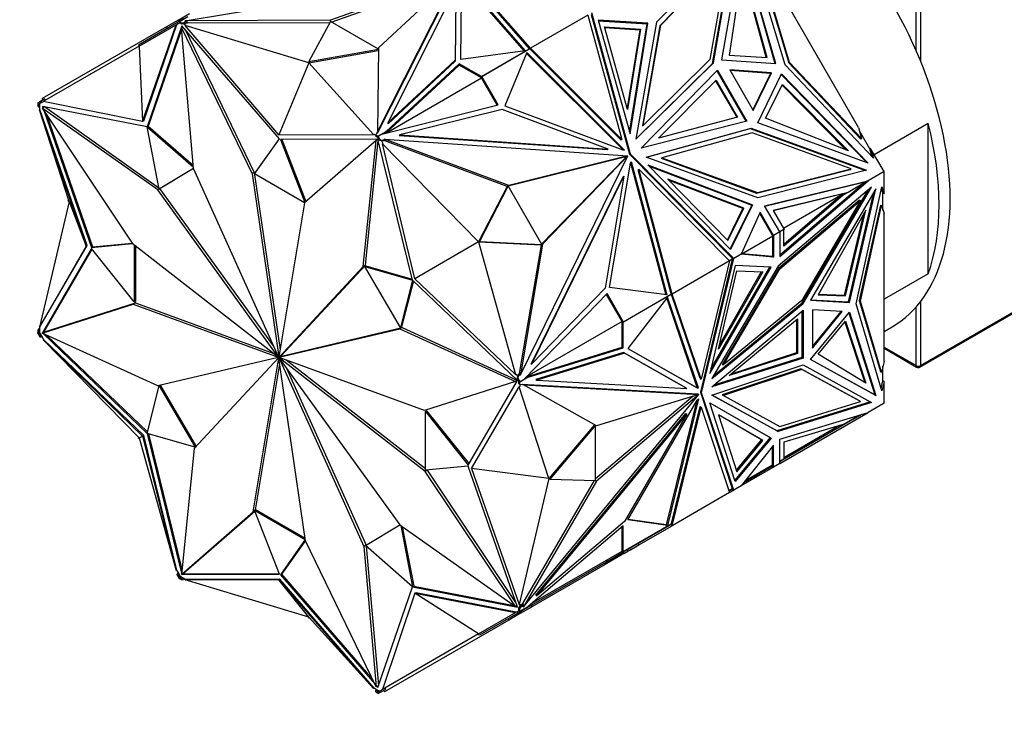
# Model space of a CAD drawing. Units: millimetres. Extents: x 0 to 1333, y 0 to 2755.
# Drawn here: x 503 to 566, y 67 to 112 of the extents above; entities that cross this region are included whole.
import ezdxf
from ezdxf import colors
from ezdxf.entities.mleader import LeaderData, LeaderLine
from ezdxf.math import Vec2, Vec3

# ---------------------------------------------------------------- set-up
doc = ezdxf.new("R2010")
doc.units = ezdxf.units.MM
doc.layers.add('DV7_Défaut', color=7, linetype='Continuous')
doc.layers.add('Défaut', color=7, linetype='Continuous')

# ---------------------------------------------------------------- blocks, each defined once
blk = doc.blocks.new('_DOT')
at = {"color": 0}
blk.add_line((0, 0), (-1, 0), dxfattribs=at)
at = {"color": 0, "const_width": 0.333}
blk.add_lwpolyline([(-0.1665, 0, 1), (0.1665, 0, 1)], format="xyb", close=True, dxfattribs=at)
blk = doc.blocks.new('SE6')
at = {"layer": 'DV7_Défaut', "color": 7, "linetype": 'Continuous'}
for p, q in [((548.507, 117.296), (543.485, 112.125)), ((547.09, 109.483), (548.452, 117.239)), ((547.14, 109.512), (548.507, 117.296)), ((548.965, 117.156), (547.659, 109.718)), ((551.15, 109.47), (548.965, 117.156)), ((551.748, 109.383), (549.394, 117.287)), ((548.943, 117.029), (551.091, 109.474)), ((560.399, 89.979), (606.485, 116.586)), ((560.441, 90.07), (606.485, 116.654)), ((548.033, 116.363), (543.706, 111.907)), ((543.756, 111.936), (548.083, 116.391)), ((548.083, 116.391), (546.913, 109.729)), ((550.057, 115.976), (551.981, 109.517)), ((552.031, 109.546), (550.107, 116.005)), ((513.204, 112.222), (530.642, 115.164)), ((530.642, 115.164), (522.544, 112.257)), ((525.553, 105.093), (530.647, 115.161)), ((530.647, 115.161), (525.614, 110.485)), ((549.003, 115.658), (548.158, 110.006)), ((550.527, 109.875), (548.982, 115.521)), ((550.586, 109.871), (549.003, 115.658)), ((556.466, 105.375), (550.636, 115.473)), ((530.369, 114.902), (522.631, 112.125)), ((525.553, 105.011), (530.647, 115.079)), ((530.92, 109.736), (530.96, 114.865)), ((530.921, 109.736), (530.96, 114.783)), ((530.993, 114.93), (535.051, 110.287)), ((530.993, 114.848), (534.987, 110.278)), ((535.379, 110.455), (531.581, 114.8)), ((535.333, 110.425), (531.581, 114.719)), ((526.236, 105.692), (530.595, 114.308)), ((530.595, 114.308), (530.559, 109.701)), ((530.595, 114.226), (530.559, 109.62)), ((560.158, 110.318), (560.158, 114.238)), ((560.441, 114.238), (560.441, 109.651)), ((512.745, 112.268), (513.48, 112.692)), ((541.771, 103.623), (539.311, 112.61)), ((541.821, 103.652), (539.334, 112.738)), ((510.205, 110.686), (512.672, 112.111)), ((510.537, 105.797), (512.665, 111.991)), ((512.745, 112.268), (511.994, 111.834)), ((512.628, 111.97), (512.665, 111.991)), ((512.665, 111.991), (512.722, 112.024)), ((512.821, 112.197), (512.672, 112.111)), ((512.672, 112.111), (512.722, 112.024)), ((512.831, 112.087), (512.722, 112.024)), ((512.795, 112.181), (512.745, 112.268)), ((513.091, 112.353), (512.821, 112.197)), ((512.821, 112.197), (512.871, 112.11)), ((512.831, 112.087), (512.873, 112.111)), ((512.985, 111.998), (512.831, 112.087)), ((513.374, 112.468), (512.843, 112.162)), ((512.985, 112.08), (512.843, 112.162)), ((512.873, 112.111), (512.843, 112.162)), ((513.35, 112.141), (512.985, 112.08)), ((512.985, 112.08), (512.985, 111.998)), ((513.094, 112.017), (512.985, 111.998)), ((513.35, 112.06), (513.094, 112.017)), ((513.094, 112.017), (513.236, 111.935)), ((522.544, 112.257), (513.204, 112.222)), ((513.204, 112.141), (513.204, 112.222)), ((513.35, 112.141), (513.204, 112.141)), ((513.35, 112.141), (513.35, 112.06)), ((522.5, 112.094), (513.35, 112.06)), ((522.544, 112.175), (521.155, 109.602)), ((522.544, 112.175), (522.544, 112.257)), ((525.613, 110.404), (522.544, 112.175)), ((539.062, 112.581), (535.379, 110.455)), ((539.062, 112.581), (541.247, 104.596)), ((542.929, 112.059), (539.735, 112.263)), ((539.735, 112.263), (541.784, 104.957)), ((539.744, 112.23), (542.879, 112.03)), ((541.755, 105.06), (542.879, 112.03)), ((541.784, 104.957), (542.929, 112.059)), ((543.485, 112.125), (542.165, 104.608)), ((542.879, 112.03), (542.929, 112.059)), ((511.994, 111.834), (504.013, 107.226)), ((510.255, 110.6), (512.628, 111.97)), ((510.466, 105.756), (512.628, 111.97)), ((512.989, 111.894), (510.762, 105.412)), ((512.967, 111.666), (510.832, 105.453)), ((512.044, 111.748), (511.994, 111.834)), ((513.051, 111.822), (512.958, 111.769)), ((513.743, 102.742), (512.958, 111.769)), ((512.958, 111.769), (517.502, 102.394)), ((519.255, 104.641), (512.989, 111.894)), ((513.03, 111.847), (513.014, 111.8)), ((513.193, 111.658), (517.643, 102.476)), ((513.236, 111.935), (513.199, 111.913)), ((519.216, 104.89), (513.199, 111.913)), ((521.155, 109.52), (513.199, 111.913)), ((540.144, 111.825), (542.46, 111.678)), ((541.63, 106.528), (540.144, 111.825)), ((540.153, 111.792), (542.41, 111.649)), ((542.41, 111.649), (541.601, 106.631)), ((542.46, 111.678), (541.63, 106.528)), ((542.46, 111.678), (542.41, 111.649)), ((543.706, 111.907), (542.576, 105.475)), ((542.626, 105.504), (543.756, 111.936)), ((543.706, 111.907), (543.756, 111.936)), ((510.255, 110.6), (504.071, 107.029)), ((510.205, 110.686), (510.255, 110.6)), ((510.255, 110.6), (510.466, 105.756)), ((521.155, 109.602), (525.613, 110.403)), ((521.155, 109.52), (525.612, 110.322)), ((525.614, 110.485), (525.553, 105.093)), ((535.051, 110.287), (530.92, 109.736)), ((532.231, 108.638), (535.308, 110.414)), ((532.253, 108.647), (535.346, 110.433)), ((535.153, 110.179), (533.733, 106.766)), ((535.023, 110.249), (535.026, 110.248)), ((535.044, 110.259), (535.044, 110.261)), ((541.339, 103.925), (535.13, 110.123)), ((541.423, 103.92), (535.153, 110.179)), ((535.28, 110.395), (535.279, 110.397)), ((535.308, 110.414), (535.311, 110.413)), ((535.359, 110.396), (535.346, 110.433)), ((535.359, 110.395), (535.379, 110.454)), ((535.359, 110.395), (535.359, 110.396)), ((535.359, 110.395), (535.359, 110.396)), ((535.359, 110.395), (535.359, 110.395)), ((541.197, 104.567), (535.359, 110.395)), ((535.379, 110.455), (535.379, 110.455)), ((535.379, 110.454), (535.379, 110.455)), ((541.247, 104.596), (535.379, 110.455)), ((521.155, 109.52), (519.216, 104.89)), ((521.155, 109.602), (521.155, 109.52)), ((521.155, 109.52), (525.301, 104.926)), ((530.81, 109.458), (526.12, 105.109)), ((530.559, 109.701), (526.236, 105.692)), ((530.559, 109.62), (526.236, 105.61)), ((530.559, 109.62), (530.559, 109.701)), ((532.231, 108.638), (530.81, 109.458)), ((530.81, 109.458), (530.81, 109.377)), ((542.165, 104.608), (547.14, 109.512)), ((542.169, 104.634), (547.09, 109.483)), ((546.913, 109.729), (542.626, 105.504)), ((547.089, 109.482), (547.14, 109.512)), ((547.659, 109.718), (551.15, 109.47)), ((548.158, 110.006), (550.586, 109.871)), ((551.981, 109.517), (552.031, 109.546)), ((551.981, 109.517), (556.612, 104.622)), ((556.662, 104.651), (552.031, 109.546)), ((530.81, 109.377), (526.104, 105.013)), ((532.244, 108.549), (530.81, 109.377)), ((542.491, 104.038), (547.399, 109.056)), ((547.357, 109.013), (549.232, 105.765)), ((547.399, 109.056), (549.29, 105.78)), ((550.865, 108.873), (548.189, 109.064)), ((548.189, 109.064), (549.692, 106.46)), ((550.815, 108.844), (548.208, 109.03)), ((550.815, 108.844), (549.672, 106.494)), ((549.692, 106.46), (550.865, 108.873)), ((549.994, 105.674), (551.524, 108.822)), ((550.815, 108.844), (550.865, 108.873)), ((551.524, 108.822), (557.088, 103.087)), ((557.416, 103.392), (551.748, 109.383)), ((526.131, 105.02), (532.244, 108.549)), ((532.231, 108.638), (532.202, 108.621)), ((532.202, 108.621), (532.244, 108.549)), ((532.253, 108.647), (532.203, 108.619)), ((533.249, 106.807), (532.203, 108.619)), ((533.307, 106.822), (532.253, 108.647)), ((543.622, 104.692), (547.324, 108.411)), ((547.281, 108.368), (548.636, 106.023)), ((547.324, 108.411), (548.694, 106.038)), ((551.498, 108.768), (556.967, 103.131)), ((550.492, 105.962), (551.59, 108.133)), ((551.563, 108.08), (555.681, 103.919)), ((551.59, 108.133), (555.81, 103.868)), ((503.86, 107.023), (503.711, 106.937)), ((503.711, 106.937), (503.761, 106.85)), ((503.91, 106.936), (503.801, 106.874)), ((504.186, 107.211), (503.86, 107.023)), ((503.86, 107.023), (503.91, 106.936)), ((503.872, 106.692), (503.872, 106.914)), ((504.008, 106.993), (503.91, 106.936)), ((504.008, 106.993), (504.071, 107.029)), ((504.063, 107.14), (504.013, 107.226)), ((510.466, 105.756), (504.071, 107.029)), ((504.186, 107.211), (504.236, 107.125)), ((503.731, 106.9), (503.732, 106.901)), ((503.731, 106.9), (503.731, 106.737)), ((503.731, 106.9), (503.76, 106.85)), ((503.731, 106.737), (503.801, 106.696)), ((503.76, 106.85), (503.801, 106.874)), ((503.801, 106.874), (503.801, 106.696)), ((503.801, 106.874), (503.801, 106.874)), ((503.801, 106.696), (503.872, 106.692)), ((503.835, 106.507), (503.872, 106.528)), ((506.842, 97.745), (503.835, 106.507)), ((505.74, 100.62), (503.835, 106.507)), ((503.872, 106.528), (503.872, 106.692)), ((506.913, 97.786), (503.872, 106.528)), ((504.155, 106.686), (504.013, 106.604)), ((511.438, 101.357), (504.013, 106.604)), ((504.013, 106.604), (509.804, 97.936)), ((510.758, 105.41), (504.031, 106.722)), ((504.031, 106.722), (504.062, 106.632)), ((504.122, 106.704), (504.133, 106.673)), ((504.135, 106.422), (507.179, 97.669)), ((511.52, 101.481), (504.155, 106.686)), ((525.917, 104.966), (533.307, 106.822)), ((533.559, 106.534), (526.998, 104.887)), ((540.374, 103.984), (533.559, 106.534)), ((533.733, 106.766), (541.322, 103.926)), ((504.312, 106.157), (507.25, 97.71)), ((510.537, 105.797), (510.466, 105.756)), ((526.236, 105.61), (526.236, 105.692)), ((549.29, 105.78), (542.491, 104.038)), ((548.694, 106.038), (543.622, 104.692)), ((557.088, 103.087), (549.994, 105.674)), ((555.81, 103.868), (550.492, 105.962)), ((511.534, 101.413), (510.758, 105.41)), ((510.762, 105.412), (510.832, 105.453)), ((510.762, 105.412), (513.737, 102.814)), ((510.832, 105.453), (513.727, 102.925)), ((525.448, 104.884), (525.553, 105.093)), ((525.553, 105.011), (525.553, 105.093)), ((525.589, 104.803), (526.12, 105.109)), ((526.096, 105.011), (526.217, 105.165)), ((526.217, 105.165), (526.12, 105.109)), ((542.576, 105.475), (542.626, 105.504)), ((542.822, 103.471), (549.556, 105.328)), ((542.845, 103.462), (549.506, 105.299)), ((549.63, 105.023), (543.828, 103.423)), ((549.506, 105.299), (549.556, 105.328)), ((549.506, 105.299), (556.904, 102.6)), ((549.556, 105.328), (556.98, 102.62)), ((555.985, 102.705), (549.63, 105.023)), ((556.466, 105.375), (556.662, 104.651)), ((557.193, 104), (556.525, 105.157)), ((557.47, 103.636), (560.936, 105.638)), ((560.936, 95.977), (560.936, 105.638)), ((517.656, 102.386), (519.255, 104.641)), ((519.216, 104.89), (525.301, 104.926)), ((525.585, 104.622), (519.319, 104.604)), ((519.319, 104.604), (520.899, 100.551)), ((519.405, 104.604), (520.964, 100.607)), ((525.474, 104.543), (520.863, 100.519)), ((524.643, 96.449), (525.474, 104.543)), ((524.784, 96.531), (525.606, 104.534)), ((525.301, 104.926), (525.338, 104.948)), ((525.338, 104.948), (525.448, 104.884)), ((525.589, 104.803), (525.448, 104.884)), ((525.448, 104.884), (525.448, 104.803)), ((525.601, 104.714), (525.448, 104.803)), ((525.588, 104.608), (525.474, 104.543)), ((525.589, 104.803), (525.56, 104.786)), ((525.56, 104.786), (525.601, 104.714)), ((525.611, 104.812), (525.561, 104.784)), ((525.601, 104.714), (525.561, 104.784)), ((527.812, 95.568), (525.585, 104.622)), ((525.601, 104.714), (525.601, 104.714)), ((525.71, 104.526), (525.601, 104.714)), ((525.611, 104.812), (525.881, 104.968)), ((525.76, 104.555), (525.611, 104.812)), ((525.76, 104.555), (525.71, 104.526)), ((525.808, 104.519), (525.71, 104.526)), ((526.086, 104.533), (525.76, 104.555)), ((525.808, 104.519), (525.908, 104.345)), ((526.036, 104.504), (525.808, 104.519)), ((525.881, 104.968), (525.917, 104.966)), ((525.963, 104.579), (526.013, 104.608)), ((526.086, 104.533), (525.963, 104.579)), ((533.994, 101.639), (526.013, 104.608)), ((526.013, 104.608), (541.643, 103.553)), ((526.086, 104.533), (526.036, 104.504)), ((533.894, 101.581), (526.036, 104.504)), ((526.948, 104.858), (526.998, 104.887)), ((526.948, 104.858), (540.324, 103.956)), ((526.998, 104.887), (540.374, 103.984)), ((541.197, 104.567), (541.247, 104.596)), ((556.612, 104.622), (556.662, 104.651)), ((525.908, 104.345), (525.871, 104.324)), ((527.966, 95.653), (525.871, 104.324)), ((532.055, 98.014), (525.871, 104.324)), ((540.324, 103.956), (540.374, 103.984)), ((541.322, 103.926), (541.423, 103.92)), ((557.243, 104.029), (557.193, 104)), ((557.335, 103.478), (557.193, 104)), ((557.243, 104.029), (557.416, 103.392)), ((558.107, 102.532), (557.243, 104.029)), ((541.425, 103.466), (533.952, 101.596)), ((541.643, 103.553), (533.994, 101.639)), ((534.745, 89.483), (541.647, 103.547)), ((541.461, 103.4), (536.106, 97.864)), ((541.647, 103.547), (536.164, 97.879)), ((541.425, 103.466), (541.475, 103.494)), ((541.491, 103.461), (541.425, 103.466)), ((541.461, 103.4), (541.491, 103.461)), ((541.461, 103.4), (541.511, 103.429)), ((541.593, 103.524), (541.475, 103.494)), ((541.541, 103.49), (541.475, 103.494)), ((541.541, 103.49), (541.491, 103.461)), ((541.597, 103.518), (541.511, 103.429)), ((541.511, 103.429), (541.541, 103.49)), ((541.593, 103.524), (541.643, 103.553)), ((541.597, 103.518), (541.647, 103.547)), ((541.771, 103.623), (541.821, 103.652)), ((548.324, 96.999), (541.771, 103.623)), ((541.809, 103.083), (541.854, 103.174)), ((548.447, 96.955), (541.821, 103.652)), ((541.854, 103.174), (544.14, 94.614)), ((549.991, 100.856), (542.822, 103.471)), ((543.778, 103.394), (543.828, 103.423)), ((543.778, 103.394), (549.913, 101.156)), ((543.828, 103.423), (549.963, 101.185)), ((513.744, 102.741), (511.534, 101.413)), ((513.745, 102.739), (511.604, 101.454)), ((519.196, 90.646), (513.743, 102.742)), ((540.474, 95.091), (541.809, 103.083)), ((541.817, 103.098), (544.08, 94.622)), ((542.302, 102.654), (542.352, 102.682)), ((544.43, 94.684), (542.302, 102.654)), ((544.491, 94.671), (542.352, 102.682)), ((542.352, 102.682), (548.175, 96.798)), ((548.235, 97.539), (542.933, 102.967)), ((542.933, 102.967), (549.656, 100.407)), ((543.008, 102.891), (549.606, 100.379)), ((549.913, 101.156), (555.935, 102.676)), ((549.963, 101.185), (555.985, 102.705)), ((556.98, 102.62), (549.991, 100.856)), ((555.935, 102.676), (555.985, 102.705)), ((558.107, 102.532), (557.088, 101.944)), ((558.107, 101.121), (558.107, 102.532)), ((517.643, 102.476), (517.502, 102.394)), ((517.502, 102.394), (519.21, 90.645)), ((517.643, 102.476), (519.298, 91.093)), ((520.874, 100.529), (517.656, 102.386)), ((535.43, 90.168), (541.336, 102.203)), ((535.48, 90.197), (541.386, 102.232)), ((541.386, 102.232), (540.187, 95.055)), ((541.336, 102.203), (541.386, 102.232)), ((549.091, 100.192), (544.216, 102.048)), ((544.216, 102.048), (548.06, 98.113)), ((549.041, 100.163), (544.291, 101.972)), ((550.433, 100.329), (557.088, 101.944)), ((551.398, 97.083), (557.088, 101.944)), ((557.028, 101.912), (555.789, 101.197)), ((556.693, 101.831), (557.088, 101.944)), ((556.706, 101.834), (556.895, 101.88)), ((556.814, 101.865), (556.706, 101.834)), ((556.723, 101.733), (557.088, 101.943)), ((556.814, 101.865), (556.895, 101.88)), ((556.816, 101.866), (556.814, 101.865)), ((557.088, 101.943), (556.895, 101.88)), ((556.895, 101.88), (557.028, 101.912)), ((556.895, 101.88), (556.91, 101.893)), ((556.895, 101.88), (556.895, 101.88)), ((556.895, 101.88), (556.895, 101.88)), ((556.978, 101.883), (556.988, 101.886)), ((557.088, 101.944), (557.088, 101.944)), ((511.579, 101.439), (511.438, 101.357)), ((519.187, 90.641), (511.438, 101.357)), ((511.534, 101.413), (511.604, 101.454)), ((518.884, 91.337), (511.579, 101.439)), ((511.579, 101.439), (511.579, 101.439)), ((533.894, 101.581), (532.055, 98.014)), ((533.944, 101.61), (532.105, 98.043)), ((533.894, 101.581), (533.994, 101.639)), ((533.944, 101.61), (533.894, 101.581)), ((533.895, 101.582), (533.894, 101.581)), ((536.114, 97.851), (533.944, 101.61)), ((550.441, 100.315), (556.693, 101.831)), ((557.3, 101.544), (551.294, 96.47)), ((551.398, 97.184), (556.723, 101.733)), ((552.833, 94.101), (557.112, 101.385)), ((552.904, 94.06), (557.3, 101.544)), ((557.583, 101.421), (553.383, 94.271)), ((556.723, 101.733), (555.483, 101.017)), ((555.894, 94.119), (557.583, 101.421)), ((556.304, 94.051), (557.961, 101.557)), ((556.7, 101.833), (556.707, 101.835)), ((556.706, 101.834), (556.707, 101.835)), ((558.036, 101.162), (557.938, 101.454)), ((557.961, 101.557), (558.107, 101.121)), ((505.74, 100.62), (503.835, 92.533)), ((505.67, 100.661), (505.711, 100.71)), ((505.67, 100.661), (505.74, 100.62)), ((505.74, 100.62), (506.842, 97.745)), ((549.913, 101.156), (549.963, 101.185)), ((555.789, 101.197), (550.981, 100.031)), ((555.739, 101.168), (550.989, 100.016)), ((556.52, 100.709), (551.345, 96.337)), ((551.416, 96.296), (556.59, 100.668)), ((551.638, 98.893), (555.463, 101.101)), ((555.463, 101.101), (551.659, 97.851)), ((555.483, 101.017), (551.659, 97.75)), ((556.59, 100.668), (552.828, 94.262)), ((555.332, 100.93), (555.463, 101.101)), ((555.332, 100.93), (555.483, 101.017)), ((555.789, 101.197), (555.739, 101.168)), ((555.823, 94.16), (557.451, 101.196)), ((556.52, 100.709), (556.59, 100.668)), ((558.036, 100.063), (558.036, 101.162)), ((558.036, 101.162), (558.107, 101.121)), ((520.863, 100.519), (519.222, 90.638)), ((548.037, 98.137), (549.041, 100.163)), ((548.06, 98.113), (549.091, 100.192)), ((549.606, 100.379), (548.211, 97.564)), ((549.656, 100.407), (548.235, 97.539)), ((549.091, 100.192), (549.041, 100.163)), ((549.606, 100.378), (549.656, 100.407)), ((551.398, 98.658), (550.433, 100.329)), ((550.981, 100.031), (551.678, 98.824)), ((556.942, 100.058), (553.861, 94.628)), ((555.624, 94.559), (556.942, 100.058)), ((557.87, 100.389), (556.516, 94.255)), ((556.587, 94.214), (557.941, 100.348)), ((557.87, 100.389), (557.941, 100.348)), ((557.941, 100.348), (558.107, 99.852)), ((550.149, 99.923), (548.918, 97.227)), ((550.91, 98.492), (550.119, 99.859)), ((551.01, 98.434), (550.149, 99.923)), ((555.553, 94.6), (556.803, 99.813)), ((558.107, 90.331), (558.107, 99.852)), ((551.678, 98.824), (551.396, 98.661)), ((551.659, 98.809), (551.398, 98.658)), ((551.628, 98.795), (551.629, 98.792)), ((551.659, 97.75), (551.659, 98.809)), ((548.92, 97.231), (550.958, 98.408)), ((548.969, 97.256), (550.939, 98.394)), ((550.91, 98.377), (550.908, 98.379)), ((550.91, 98.492), (551.01, 98.434)), ((550.91, 98.492), (550.912, 98.489)), ((550.939, 98.473), (550.912, 98.489)), ((550.939, 98.473), (550.912, 98.489)), ((550.939, 98.441), (550.912, 98.489)), ((550.912, 98.489), (550.912, 98.489)), ((550.939, 98.394), (550.938, 97.071)), ((550.939, 98.473), (550.939, 98.441)), ((550.939, 98.473), (550.939, 98.473)), ((550.939, 98.441), (550.939, 98.473)), ((550.939, 98.441), (550.946, 98.43)), ((550.939, 98.394), (550.994, 98.425)), ((550.994, 98.425), (550.946, 98.43)), ((550.958, 98.408), (550.946, 98.43)), ((551.01, 98.434), (551.009, 97.03)), ((551.398, 98.658), (551.01, 98.434)), ((551.01, 98.434), (551.01, 98.434)), ((551.398, 98.658), (551.398, 98.658)), ((551.398, 98.658), (551.398, 97.083)), ((506.842, 97.745), (503.835, 92.533)), ((503.872, 92.555), (506.913, 97.786)), ((507.179, 97.595), (504.031, 92.178)), ((507.207, 97.561), (504.101, 92.219)), ((506.913, 97.786), (506.842, 97.745)), ((507.179, 97.669), (509.828, 97.917)), ((507.179, 97.669), (507.25, 97.71)), ((509.931, 94.16), (507.179, 97.595)), ((507.25, 97.71), (509.796, 97.948)), ((509.804, 97.936), (519.181, 90.628)), ((509.931, 97.837), (509.931, 94.16)), ((510.002, 97.782), (510.002, 94.201)), ((532.055, 98.014), (527.966, 95.653)), ((532.105, 98.043), (532.055, 98.014)), ((532.055, 98.014), (534.428, 89.503)), ((532.055, 98.014), (536.064, 97.822)), ((532.105, 98.043), (536.114, 97.851)), ((536.064, 97.822), (534.667, 89.557)), ((536.164, 97.879), (534.745, 89.483)), ((536.064, 97.822), (536.164, 97.879)), ((536.114, 97.851), (536.064, 97.822)), ((536.067, 97.824), (536.064, 97.822)), ((548.175, 96.798), (544.491, 94.671)), ((548.353, 96.901), (546.307, 88.36)), ((548.175, 96.798), (546.356, 89.209)), ((546.377, 88.319), (548.447, 96.955)), ((548.395, 96.928), (548.172, 96.8)), ((548.353, 96.901), (548.175, 96.798)), ((548.175, 96.798), (548.175, 96.798)), ((548.447, 96.955), (548.324, 96.999)), ((548.324, 96.999), (548.327, 96.997)), ((548.327, 96.997), (548.327, 96.996)), ((548.36, 96.984), (548.327, 96.996)), ((548.367, 96.956), (548.327, 96.996)), ((548.347, 96.897), (548.345, 96.899)), ((548.447, 96.955), (548.353, 96.901)), ((548.36, 96.984), (548.362, 96.985)), ((548.36, 96.984), (548.367, 96.956)), ((548.373, 96.982), (548.367, 96.956)), ((548.367, 96.956), (548.447, 96.955)), ((548.395, 96.928), (548.367, 96.956)), ((548.367, 96.956), (548.367, 96.956)), ((548.367, 96.956), (548.367, 96.956)), ((548.918, 97.227), (548.447, 96.955)), ((548.447, 96.955), (548.447, 96.955)), ((548.918, 97.227), (548.969, 97.256)), ((548.918, 97.227), (548.918, 97.227)), ((551.009, 97.03), (548.918, 97.227)), ((550.938, 97.071), (548.969, 97.256)), ((550.938, 97.071), (551.009, 97.03)), ((519.236, 90.623), (524.643, 96.449)), ((519.378, 90.704), (524.784, 96.531)), ((524.784, 96.531), (524.643, 96.449)), ((524.738, 96.447), (524.809, 96.488)), ((527.04, 92.514), (524.738, 96.447)), ((524.738, 96.447), (527.812, 95.568)), ((524.809, 96.488), (527.796, 95.633)), ((548.541, 96.509), (546.915, 89.568)), ((546.915, 89.568), (550.849, 96.394)), ((546.98, 89.844), (550.757, 96.399)), ((551.294, 96.47), (547.05, 89.244)), ((547.459, 91.137), (548.638, 96.17)), ((551.345, 96.337), (547.713, 90.153)), ((547.784, 90.112), (551.416, 96.296)), ((550.849, 96.394), (548.541, 96.509)), ((548.638, 96.17), (550.311, 96.086)), ((551.345, 96.337), (551.416, 96.296)), ((527.816, 95.562), (527.04, 92.514)), ((534.543, 89.106), (527.816, 95.562)), ((527.966, 95.653), (534.428, 89.503)), ((550.311, 96.086), (547.459, 91.137)), ((550.219, 96.091), (547.523, 91.413)), ((560.936, 95.977), (558.107, 94.344)), ((527.864, 95.515), (527.111, 92.554)), ((540.187, 95.055), (535.48, 90.197)), ((544.14, 94.614), (540.474, 95.091)), ((540.309, 94.694), (535.007, 89.221)), ((541.313, 92.84), (540.268, 94.651)), ((541.363, 92.868), (540.309, 94.694)), ((544.421, 94.63), (541.344, 92.854)), ((544.456, 94.654), (541.363, 92.868)), ((544.182, 94.471), (541.639, 91.169)), ((544.136, 94.466), (544.136, 94.469)), ((546.104, 88.676), (544.143, 94.42)), ((544.154, 94.48), (544.156, 94.478)), ((546.174, 88.636), (544.182, 94.471)), ((544.391, 94.613), (544.391, 94.616)), ((544.421, 94.634), (544.421, 94.63)), ((544.491, 94.671), (544.43, 94.684)), ((544.456, 94.654), (544.43, 94.684)), ((546.285, 89.25), (544.443, 94.646)), ((546.356, 89.209), (544.491, 94.671)), ((544.491, 94.671), (544.491, 94.671)), ((544.491, 94.671), (544.491, 94.671)), ((552.828, 94.262), (547.784, 90.112)), ((553.383, 94.271), (555.894, 94.119)), ((553.404, 94.306), (555.823, 94.16)), ((553.861, 94.628), (555.624, 94.559)), ((553.882, 94.665), (555.553, 94.6)), ((555.624, 94.559), (555.553, 94.6)), ((504.013, 92.152), (509.86, 94.023)), ((504.155, 92.234), (510.002, 94.104)), ((510.002, 94.104), (509.86, 94.023)), ((509.86, 94.023), (519.181, 90.614)), ((509.931, 94.16), (510.002, 94.201)), ((510.002, 94.104), (518.894, 90.852)), ((547.047, 88.706), (552.901, 93.63)), ((547.05, 89.244), (552.904, 94.06)), ((547.162, 89.435), (552.833, 94.101)), ((552.833, 94.101), (552.904, 94.06)), ((552.901, 93.63), (552.901, 90.542)), ((555.421, 93.541), (553.497, 93.657)), ((553.497, 93.657), (553.497, 91.202)), ((555.823, 94.16), (555.894, 94.119)), ((557.961, 88.457), (556.304, 94.051)), ((556.516, 94.255), (556.587, 94.214)), ((556.516, 94.255), (557.87, 89.684)), ((557.941, 89.644), (556.587, 94.214)), ((560.158, 90.07), (560.158, 93.827)), ((560.441, 94.167), (560.441, 90.07)), ((548.157, 89.429), (552.544, 93.08)), ((552.474, 93.021), (552.474, 90.884)), ((552.544, 93.08), (552.544, 90.843)), ((552.83, 93.57), (552.83, 90.583)), ((553.383, 90.458), (555.894, 93.508)), ((555.322, 93.547), (553.497, 91.329)), ((553.497, 91.202), (555.421, 93.541)), ((555.852, 93.458), (557.512, 88.198)), ((555.894, 93.508), (557.583, 88.157)), ((503.872, 92.517), (503.731, 92.346)), ((503.872, 92.391), (503.801, 92.305)), ((503.849, 92.591), (503.822, 92.546)), ((503.836, 92.538), (503.822, 92.546)), ((503.872, 92.555), (503.835, 92.533)), ((503.872, 92.518), (503.84, 92.536)), ((503.872, 92.391), (503.872, 92.555)), ((503.872, 92.169), (503.872, 92.391)), ((519.245, 90.608), (526.994, 92.43)), ((519.387, 90.689), (527.136, 92.511)), ((527.136, 92.511), (526.994, 92.43)), ((526.994, 92.43), (534.419, 89.05)), ((527.04, 92.514), (527.111, 92.554)), ((527.136, 92.511), (534.477, 89.169)), ((541.273, 92.909), (535.16, 89.379)), ((541.273, 91.253), (541.273, 92.909)), ((541.273, 92.909), (541.315, 92.837)), ((541.363, 92.868), (541.313, 92.84)), ((541.315, 92.837), (541.344, 92.854)), ((541.344, 91.212), (541.344, 92.854)), ((553.861, 90.815), (555.624, 92.92)), ((555.583, 92.871), (556.87, 88.986)), ((555.624, 92.92), (556.942, 88.943)), ((558.107, 92.27), (558.622, 92.567)), ((503.711, 92.168), (503.761, 92.197)), ((503.711, 92.168), (503.86, 91.911)), ((503.731, 92.346), (503.801, 92.305)), ((503.731, 92.346), (503.731, 92.183)), ((503.76, 92.2), (503.731, 92.183)), ((503.801, 92.128), (503.76, 92.2)), ((503.801, 92.305), (503.801, 92.128)), ((503.872, 92.169), (503.801, 92.128)), ((503.801, 92.128), (503.801, 92.128)), ((503.801, 92.128), (503.91, 91.939)), ((503.86, 91.911), (503.91, 91.939)), ((503.86, 91.911), (504.027, 91.899)), ((504.008, 91.933), (503.872, 92.169)), ((503.91, 91.939), (504.008, 91.933)), ((504.108, 91.759), (504.008, 91.933)), ((504.155, 92.234), (504.013, 92.152)), ((511.438, 88.772), (504.013, 92.152)), ((504.031, 92.178), (504.101, 92.219)), ((504.031, 92.178), (504.041, 92.168)), ((504.071, 91.738), (504.108, 91.759)), ((510.466, 85.549), (504.071, 91.738)), ((510.255, 85.427), (504.071, 91.738)), ((504.097, 92.114), (510.758, 85.721)), ((504.101, 92.219), (504.112, 92.209)), ((510.537, 85.59), (504.108, 91.759)), ((504.313, 92.016), (510.781, 85.809)), ((535.141, 89.36), (541.273, 91.253)), ((535.233, 89.326), (541.344, 91.212)), ((541.344, 91.212), (541.273, 91.253)), ((541.639, 91.169), (546.102, 88.64)), ((541.64, 91.17), (546.031, 88.68)), ((558.107, 91.254), (560.158, 90.07)), ((558.107, 91.186), (560.199, 89.979)), ((519.187, 90.594), (511.438, 88.772)), ((519.196, 90.579), (513.79, 84.752)), ((517.57, 80.683), (519.21, 90.564)), ((519.225, 90.653), (519.181, 90.628)), ((519.223, 90.637), (519.181, 90.614)), ((519.329, 90.676), (519.187, 90.594)), ((519.196, 90.646), (519.187, 90.641)), ((519.245, 90.607), (519.196, 90.579)), ((519.225, 90.653), (519.21, 90.645)), ((519.251, 90.588), (519.21, 90.564)), ((519.251, 90.573), (519.223, 90.557)), ((520.931, 78.808), (519.223, 90.557)), ((519.378, 90.704), (519.236, 90.623)), ((519.245, 90.561), (519.237, 90.556)), ((519.237, 90.556), (524.689, 78.46)), ((519.387, 90.689), (519.245, 90.608)), ((519.245, 90.561), (526.994, 79.844)), ((528.572, 87.179), (519.251, 90.588)), ((519.266, 90.583), (519.251, 90.574)), ((528.629, 83.266), (519.251, 90.574)), ((541.358, 90.915), (535.724, 89.176)), ((541.429, 90.874), (535.795, 89.135)), ((541.358, 90.915), (541.429, 90.874)), ((545.366, 88.643), (541.358, 90.915)), ((545.436, 88.602), (541.429, 90.874)), ((552.901, 90.542), (547.047, 88.706)), ((552.83, 90.583), (547.167, 88.807)), ((552.544, 90.843), (548.157, 89.429)), ((552.474, 90.884), (548.282, 89.533)), ((552.544, 90.843), (552.474, 90.884)), ((552.83, 90.583), (552.901, 90.542)), ((556.942, 88.943), (553.861, 90.815)), ((517.72, 80.817), (519.276, 90.19)), ((528.643, 83.446), (519.68, 90.431)), ((519.689, 89.946), (524.83, 78.543)), ((535.43, 90.168), (535.48, 90.197)), ((547.05, 88.171), (552.904, 90.115)), ((547.713, 90.153), (547.784, 90.112)), ((552.757, 89.866), (547.713, 88.191)), ((552.757, 89.866), (552.828, 89.825)), ((556.52, 87.805), (552.757, 89.866)), ((552.904, 90.115), (557.3, 87.707)), ((557.583, 88.157), (553.383, 90.458)), ((557.512, 88.198), (553.384, 90.459)), ((558.107, 90.331), (557.941, 89.644)), ((558.036, 89.103), (558.036, 90.039)), ((534.428, 89.503), (534.465, 89.524)), ((534.465, 89.524), (534.566, 89.35)), ((534.522, 89.262), (534.566, 89.35)), ((534.572, 89.291), (534.522, 89.262)), ((534.631, 89.074), (534.522, 89.262)), ((534.566, 89.35), (534.667, 89.557)), ((534.572, 89.291), (534.717, 89.586)), ((534.721, 89.034), (534.572, 89.291)), ((534.717, 89.586), (534.667, 89.557)), ((534.717, 89.586), (534.695, 89.454)), ((534.695, 89.454), (534.745, 89.483)), ((535.233, 89.326), (534.702, 89.019)), ((535.007, 89.221), (534.991, 89.189)), ((535.329, 89.381), (535.135, 89.354)), ((535.233, 89.326), (535.329, 89.381)), ((546.285, 89.25), (546.356, 89.209)), ((552.828, 89.825), (547.784, 88.15)), ((556.59, 87.764), (552.828, 89.825)), ((557.87, 89.684), (557.941, 89.644)), ((510.758, 85.721), (511.534, 88.77)), ((511.534, 88.77), (511.605, 88.811)), ((511.534, 88.77), (513.835, 84.836)), ((511.605, 88.811), (513.906, 84.877)), ((534.419, 89.05), (528.572, 87.179)), ((531.394, 83.688), (534.543, 89.106)), ((531.591, 83.457), (534.665, 88.707)), ((534.533, 89.115), (534.419, 89.05)), ((534.631, 88.896), (534.631, 89.074)), ((534.631, 89.074), (534.673, 89.002)), ((534.631, 89.074), (534.631, 89.074)), ((534.671, 89.005), (534.631, 89.074)), ((534.702, 88.856), (534.631, 88.896)), ((534.702, 88.729), (534.665, 88.707)), ((536.57, 82.821), (534.665, 88.707)), ((534.721, 89.034), (534.671, 89.005)), ((534.673, 89.002), (534.702, 89.019)), ((534.702, 88.856), (534.702, 89.019)), ((534.702, 88.856), (534.702, 88.729)), ((534.936, 88.843), (534.702, 88.856)), ((534.991, 89.189), (534.721, 89.034)), ((534.864, 88.884), (534.935, 88.843)), ((534.864, 88.884), (546.131, 88.261)), ((539.635, 86.199), (534.935, 88.843)), ((534.935, 88.843), (546.201, 88.221)), ((535.724, 89.176), (535.795, 89.135)), ((535.795, 89.135), (545.436, 88.602)), ((545.366, 88.643), (545.436, 88.602)), ((546.031, 88.68), (546.104, 88.676)), ((546.102, 88.64), (546.031, 88.68)), ((546.102, 88.64), (546.174, 88.636)), ((546.174, 88.636), (546.104, 88.676)), ((557.917, 88.607), (558.036, 89.103)), ((558.107, 89.062), (557.961, 88.457)), ((558.107, 89.062), (558.036, 89.103)), ((558.107, 87.651), (558.107, 89.062)), ((534.935, 74.583), (546.201, 88.215)), ((545.838, 88.109), (539.564, 82.796)), ((546.201, 88.221), (539.635, 86.199)), ((546.201, 88.215), (539.635, 82.655)), ((546.131, 88.261), (546.201, 88.221)), ((546.195, 88.219), (546.201, 88.215)), ((546.307, 88.36), (546.377, 88.319)), ((546.307, 88.36), (548.353, 82.183)), ((548.447, 82.074), (546.377, 88.319)), ((551.294, 85.846), (547.05, 88.171)), ((551.223, 85.887), (547.052, 88.172)), ((547.713, 88.191), (547.784, 88.15)), ((547.784, 88.15), (551.416, 86.16)), ((557.512, 88.198), (557.583, 88.157)), ((541.639, 80.162), (546.102, 87.844)), ((546.051, 87.757), (544.111, 79.837)), ((546.174, 87.932), (544.182, 79.796)), ((544.443, 79.923), (546.285, 87.446)), ((544.491, 79.79), (546.356, 87.405)), ((546.102, 87.844), (546.174, 87.932)), ((546.285, 87.446), (546.356, 87.405)), ((546.356, 87.405), (548.175, 81.917)), ((548.541, 82.628), (546.915, 87.692)), ((546.915, 87.692), (550.849, 85.408)), ((546.915, 87.691), (550.778, 85.449)), ((557.227, 87.747), (551.223, 85.887)), ((557.3, 87.707), (551.294, 85.846)), ((551.416, 86.16), (556.59, 87.764)), ((556.52, 87.805), (556.59, 87.764)), ((558.107, 87.651), (557.089, 87.063)), ((528.643, 87.123), (528.713, 87.164)), ((528.643, 83.357), (528.643, 87.123)), ((528.643, 87.123), (531.394, 83.688)), ((528.713, 87.164), (531.438, 83.763)), ((535.724, 75.326), (545.366, 86.991)), ((535.795, 75.285), (545.436, 86.95)), ((545.436, 86.95), (541.429, 80.051)), ((545.366, 86.991), (545.436, 86.95)), ((550.311, 85.258), (547.459, 86.913)), ((547.459, 86.913), (548.638, 83.242)), ((550.24, 85.299), (547.459, 86.913)), ((551.398, 85.353), (557.088, 87.063)), ((551.398, 83.777), (557.088, 87.063)), ((555.483, 86.299), (556.498, 86.886)), ((556.671, 86.937), (555.79, 86.429)), ((557.089, 87.063), (557.088, 87.063)), ((539.493, 86.279), (536.57, 82.821)), ((539.564, 86.239), (536.641, 82.78)), ((539.564, 82.696), (539.564, 86.239)), ((555.483, 86.299), (551.659, 85.15)), ((555.239, 86.226), (551.659, 84.159)), ((555.79, 86.429), (551.678, 84.055)), ((555.79, 86.429), (555.769, 86.464)), ((510.206, 85.398), (510.233, 85.451)), ((510.206, 85.398), (510.255, 85.427)), ((510.255, 85.427), (510.466, 85.549)), ((510.255, 85.427), (512.628, 76.916)), ((510.537, 85.59), (510.466, 85.549)), ((510.466, 85.549), (512.628, 76.916)), ((512.665, 76.938), (510.537, 85.59)), ((513.835, 84.836), (510.762, 85.716)), ((510.762, 85.716), (512.968, 76.749)), ((510.848, 85.691), (512.991, 76.981)), ((550.778, 85.449), (548.512, 82.719)), ((550.849, 85.408), (548.541, 82.628)), ((550.778, 85.449), (550.849, 85.408)), ((551.223, 85.887), (551.294, 85.846)), ((510.264, 85.396), (510.206, 85.398)), ((513.835, 84.836), (513.905, 84.877)), ((548.609, 83.333), (550.24, 85.299)), ((548.638, 83.242), (550.311, 85.258)), ((551.009, 84.957), (548.918, 82.346)), ((550.311, 85.258), (550.24, 85.299)), ((550.939, 83.676), (550.938, 84.869)), ((551.01, 83.553), (551.009, 84.957)), ((551.398, 83.777), (551.398, 85.353)), ((551.659, 85.15), (551.659, 84.091)), ((513.79, 84.752), (512.958, 76.659)), ((531.394, 83.615), (528.643, 83.357)), ((534.543, 74.561), (531.394, 83.615)), ((549.09, 82.56), (550.958, 83.639)), ((550.939, 83.676), (549.161, 82.649)), ((551.01, 83.553), (550.149, 83.056)), ((551.01, 83.553), (550.91, 83.611)), ((550.91, 83.611), (551.01, 83.553)), ((550.912, 83.612), (550.939, 83.596)), ((550.958, 83.639), (550.938, 83.675)), ((550.994, 83.581), (550.939, 83.676)), ((550.939, 83.596), (550.939, 83.628)), ((550.939, 83.596), (550.939, 83.628)), ((550.939, 83.596), (550.939, 83.596)), ((550.945, 83.632), (550.994, 83.581)), ((551.398, 83.777), (551.01, 83.553)), ((551.01, 83.553), (551.01, 83.553)), ((551.398, 83.941), (551.659, 84.091)), ((551.678, 84.055), (551.398, 83.893)), ((551.398, 83.777), (551.398, 83.777)), ((551.678, 84.055), (551.657, 84.091)), ((528.77, 83.347), (528.629, 83.266)), ((534.419, 74.598), (528.629, 83.266)), ((528.77, 83.347), (528.745, 83.366)), ((534.439, 74.861), (528.77, 83.347)), ((536.57, 82.821), (531.591, 83.457)), ((531.591, 83.457), (534.665, 74.734)), ((550.149, 83.056), (548.918, 82.346)), ((550.099, 83.143), (550.149, 83.056)), ((536.57, 82.821), (534.665, 74.734)), ((539.472, 82.698), (534.867, 74.791)), ((539.635, 82.655), (534.935, 74.583)), ((536.641, 82.78), (536.57, 82.821)), ((536.641, 82.78), (539.564, 82.696)), ((539.564, 82.696), (539.635, 82.655)), ((548.918, 82.346), (548.447, 82.074)), ((548.918, 82.346), (548.918, 82.346)), ((548.175, 81.917), (544.491, 79.79)), ((548.129, 82.054), (548.353, 82.183)), ((548.142, 82.013), (548.381, 82.151)), ((548.175, 81.917), (548.447, 82.074)), ((548.175, 81.917), (548.175, 81.917)), ((548.175, 81.917), (548.175, 81.917)), ((548.324, 82.118), (548.447, 82.074)), ((548.327, 82.12), (548.36, 82.108)), ((548.353, 82.183), (548.447, 82.074)), ((548.367, 82.143), (548.36, 82.108)), ((548.375, 82.116), (548.36, 82.108)), ((548.367, 82.143), (548.375, 82.116)), ((548.447, 82.074), (548.367, 82.143)), ((548.374, 82.116), (548.447, 82.074)), ((548.447, 82.074), (548.447, 82.074)), ((512.958, 76.659), (517.57, 80.683)), ((513.1, 76.741), (517.675, 80.732)), ((517.671, 80.741), (517.57, 80.683)), ((517.656, 80.78), (517.727, 80.821)), ((519.255, 76.68), (517.656, 80.78)), ((517.656, 80.78), (520.918, 78.897)), ((517.727, 80.821), (520.905, 78.986)), ((524.785, 78.515), (526.996, 79.843)), ((526.994, 79.844), (534.419, 74.598)), ((527.053, 79.803), (527.816, 75.873)), ((527.145, 79.738), (527.886, 75.914)), ((541.344, 79.778), (535.233, 74.608)), ((541.429, 80.051), (535.795, 75.285)), ((541.273, 78.163), (541.273, 79.718)), ((541.344, 78.136), (544.421, 79.913)), ((541.344, 78.136), (541.344, 79.778)), ((541.364, 78.1), (544.456, 79.885)), ((544.182, 79.796), (541.639, 80.162)), ((544.111, 79.837), (541.656, 80.19)), ((542.352, 78.555), (544.491, 79.79)), ((544.142, 79.819), (544.111, 79.837)), ((544.136, 79.816), (544.155, 79.827)), ((544.163, 79.807), (544.136, 79.816)), ((544.136, 79.816), (544.136, 79.816)), ((544.155, 79.827), (544.156, 79.828)), ((544.156, 79.828), (544.163, 79.807)), ((544.182, 79.796), (544.163, 79.807)), ((544.42, 79.912), (544.421, 79.91)), ((544.421, 79.91), (544.443, 79.923)), ((544.421, 79.913), (544.421, 79.91)), ((544.43, 79.87), (544.43, 79.87)), ((544.43, 79.87), (544.491, 79.79)), ((544.43, 79.87), (544.43, 79.87)), ((544.443, 79.923), (544.456, 79.885)), ((544.491, 79.79), (544.491, 79.79)), ((544.491, 79.79), (544.491, 79.79)), ((544.491, 79.79), (544.491, 79.79)), ((520.918, 78.897), (519.319, 76.643)), ((520.925, 78.848), (519.39, 76.684)), ((525.474, 69.433), (520.931, 78.808)), ((524.785, 78.515), (524.689, 78.46)), ((524.689, 78.46), (525.474, 69.433)), ((527.812, 75.872), (524.785, 78.515)), ((524.837, 78.47), (525.616, 69.515)), ((541.821, 78.248), (542.352, 78.555)), ((542.302, 78.642), (542.352, 78.555)), ((535.485, 74.821), (541.273, 78.163)), ((541.386, 77.997), (540.186, 77.305)), ((540.31, 77.491), (541.364, 78.1)), ((541.315, 78.187), (541.273, 78.163)), ((541.364, 78.1), (541.314, 78.186)), ((541.344, 78.136), (541.315, 78.187)), ((541.336, 78.084), (541.386, 77.997)), ((541.386, 77.997), (541.647, 78.148)), ((541.597, 78.234), (541.647, 78.148)), ((541.647, 78.148), (541.821, 78.248)), ((541.771, 78.335), (541.821, 78.248)), ((535.007, 74.43), (540.31, 77.491)), ((540.186, 77.305), (535.479, 74.587)), ((540.136, 77.391), (540.186, 77.305)), ((540.31, 77.491), (540.26, 77.578)), ((512.665, 76.938), (512.628, 76.916)), ((512.766, 76.764), (512.665, 76.938)), ((512.747, 76.798), (512.673, 76.647)), ((512.673, 76.647), (512.723, 76.676)), ((512.673, 76.647), (512.821, 76.389)), ((512.766, 76.764), (512.723, 76.676)), ((512.723, 76.676), (512.831, 76.488)), ((512.902, 76.528), (512.766, 76.764)), ((513.1, 76.741), (512.958, 76.659)), ((512.986, 76.675), (512.989, 76.661)), ((512.989, 76.661), (513.06, 76.702)), ((512.989, 76.661), (519.255, 76.68)), ((513.056, 76.716), (513.06, 76.702)), ((513.06, 76.702), (519.239, 76.72)), ((519.319, 76.643), (519.39, 76.684)), ((519.319, 76.643), (525.381, 69.625)), ((519.39, 76.684), (525.246, 69.904)), ((512.821, 76.389), (512.871, 76.418)), ((512.831, 76.488), (512.902, 76.528)), ((512.831, 76.488), (512.985, 76.399)), ((512.873, 76.416), (512.831, 76.488)), ((512.831, 76.488), (512.831, 76.488)), ((512.843, 76.399), (512.873, 76.416)), ((512.843, 76.399), (512.985, 76.317)), ((513.094, 76.417), (512.902, 76.528)), ((512.985, 76.399), (513.094, 76.417)), ((512.985, 76.317), (512.985, 76.399)), ((512.985, 76.317), (513.204, 76.354)), ((513.236, 76.335), (513.094, 76.417)), ((513.199, 76.314), (513.236, 76.335)), ((519.216, 76.312), (513.199, 76.314)), ((521.155, 73.921), (513.199, 76.314)), ((513.204, 76.354), (513.204, 76.317)), ((513.204, 76.312), (513.204, 76.297)), ((513.256, 76.297), (513.204, 76.297)), ((519.287, 76.353), (513.236, 76.335)), ((519.287, 76.353), (519.216, 76.312)), ((521.155, 73.921), (519.216, 76.312)), ((519.216, 76.312), (525.301, 69.327)), ((525.338, 69.349), (519.287, 76.353)), ((527.816, 75.873), (527.886, 75.914)), ((527.886, 75.914), (534.335, 74.657)), ((525.585, 69.389), (527.812, 75.872)), ((527.966, 75.445), (525.871, 69.271)), ((527.816, 75.873), (534.543, 74.561)), ((528.037, 75.486), (527.966, 75.445)), ((532.055, 72.841), (527.966, 75.445)), ((527.966, 75.445), (534.428, 74.211)), ((534.465, 74.233), (528.037, 75.486)), ((535.724, 75.326), (535.795, 75.285)), ((534.512, 74.651), (534.419, 74.598)), ((534.665, 74.734), (534.702, 74.755)), ((534.702, 74.591), (534.867, 74.791)), ((534.702, 74.755), (534.702, 74.591)), ((534.702, 74.465), (534.938, 74.75)), ((534.938, 74.75), (534.864, 74.624)), ((534.938, 74.75), (534.867, 74.791)), ((535.429, 74.674), (535.479, 74.587)), ((532.055, 72.841), (534.428, 74.211)), ((534.573, 74.179), (532.106, 72.755)), ((534.745, 74.163), (533.994, 73.729)), ((534.465, 74.233), (534.428, 74.211)), ((534.523, 74.266), (534.465, 74.233)), ((534.474, 74.629), (534.523, 74.62)), ((534.523, 74.266), (534.631, 74.328)), ((534.573, 74.179), (534.523, 74.266)), ((534.573, 74.179), (534.721, 74.265)), ((534.631, 74.506), (534.702, 74.591)), ((534.631, 74.328), (534.631, 74.506)), ((534.702, 74.465), (534.631, 74.506)), ((534.673, 74.352), (534.631, 74.328)), ((534.721, 74.265), (534.671, 74.351)), ((534.702, 74.301), (534.673, 74.352)), ((534.695, 74.249), (534.745, 74.163)), ((534.702, 74.301), (535.233, 74.608)), ((534.702, 74.301), (534.702, 74.465)), ((534.721, 74.265), (534.991, 74.421)), ((534.745, 74.163), (535.479, 74.587)), ((534.864, 74.624), (534.935, 74.583)), ((534.991, 74.421), (534.971, 74.457)), ((535.007, 74.43), (534.986, 74.466)), ((534.991, 74.421), (535.007, 74.43)), ((521.155, 73.921), (525.301, 69.327)), ((521.155, 73.839), (521.155, 73.921)), ((521.219, 73.851), (521.155, 73.839)), ((533.994, 73.729), (526.013, 69.121)), ((533.944, 73.816), (533.994, 73.729)), ((532.055, 72.841), (525.871, 69.271)), ((532.106, 72.755), (532.056, 72.841)), ((525.338, 69.349), (525.301, 69.327)), ((525.48, 69.267), (525.338, 69.349)), ((525.48, 69.267), (525.448, 69.204)), ((525.448, 69.204), (525.601, 69.115)), ((525.448, 69.122), (525.448, 69.204)), ((525.448, 69.122), (525.589, 69.04)), ((525.616, 69.515), (525.474, 69.433)), ((525.672, 69.156), (525.48, 69.267)), ((525.523, 69.461), (525.585, 69.389)), ((525.601, 69.115), (525.56, 69.091)), ((525.56, 69.091), (525.589, 69.04)), ((525.611, 69.005), (525.561, 69.092)), ((525.591, 69.041), (525.589, 69.04)), ((525.593, 69.502), (525.615, 69.477)), ((525.601, 69.115), (525.71, 69.178)), ((525.601, 69.115), (525.601, 69.115)), ((525.611, 69.005), (525.76, 69.091)), ((525.71, 69.178), (525.808, 69.234)), ((525.76, 69.091), (525.71, 69.178)), ((525.76, 69.091), (526.088, 69.28)), ((525.871, 69.271), (525.808, 69.234)), ((525.963, 69.208), (526.013, 69.121)), ((526.088, 69.28), (526.038, 69.367))]:
    blk.add_line(p, q, dxfattribs=at)
blk.add_arc((560.299, 90.152), 0.2, 240, 300, dxfattribs=at)
for centre, major_axis, start_param, end_param in [((549.622, 108.156), (9, -15.588), 0, 3.141593), ((548.915, 107.747), (9, -15.588), 0.450502, 1.120294), ((519.216, 90.601), (-0.025, 0.0433), 0.176263, 0.612241), ((519.216, 90.601), (-0.025, 0.0433), 0.966656, 1.398549), ((519.216, 90.601), (-0.025, 0.0433), 5.679045, 6.110938), ((519.216, 90.601), (0.025, -0.0433), 4.888652, 5.32463), ((519.216, 90.601), (-0.025, 0.0433), 4.888652, 5.32463), ((519.216, 90.601), (0.025, -0.0433), 5.679045, 6.110938), ((519.216, 90.601), (0.025, -0.0433), 0.966656, 1.398549), ((519.216, 90.601), (0.025, -0.0433), 0.176263, 0.612241), ((560.299, 90.152), (0.1, 0.173), 2.356194, 3.141593), ((560.299, 90.152), (-0.2, 0), 0.785398, 2.356194), ((560.299, 90.152), (-0.1, 0.173), 3.141593, 3.926991)]:
    blk.add_ellipse(centre, major_axis=major_axis, ratio=0.57735, start_param=start_param, end_param=end_param, dxfattribs=at)

msp = doc.modelspace()

# ---------------------------------------------------------------- block references
at = {"layer": 'Défaut'}
msp.add_blockref('SE6', (0, 0), dxfattribs=at)

# ---------------------------------------------------------------- leaders
at = {"layer": 'Défaut', "color": 7, "linetype": 'Continuous'}
ml = msp.add_multileader_mtext('Standard', dxfattribs=at)
ml.set_content('{\\pxsm0.9;\\fSolid Edge ISO|b1||i0||c0|p34;\\W1.;18/08/2022\\P}', color=256)
ml.set_leader_properties()
ml.set_arrow_properties(name='DOT')
ml.build(insert=Vec2(0, 0))
ml.multileader.update_dxf_attribs({"leader_type": 0, "dogleg_length": 0, "arrow_head_size": 12})
ctx = ml.context
ctx.base_point, ctx.char_height, ctx.arrow_head_size, ctx.landing_gap_size = Vec3(1062.743, 2747.644), 12, 12, 4.2
notes = []
notes.append((ctx, [(0, (0, 0, 0), (0, 0), (1, 0), 1, [])]))
ctx.mtext.insert = Vec3(1064.743, 2753.764)
for ctx, leaders in notes:
    for number, flags, end, landing, length, lines in leaders:
        leader = LeaderData()
        leader.index, (leader.has_last_leader_line, leader.has_dogleg_vector, leader.attachment_direction) = number, flags
        leader.last_leader_point, leader.dogleg_vector, leader.dogleg_length = Vec3(end), Vec3(landing), length
        for number, points, colour, breaks in lines:
            line = LeaderLine()
            line.index, line.vertices, line.color, line.breaks = number, Vec3.list(points), colors.encode_raw_color(colour), breaks
            leader.lines.append(line)
        ctx.leaders.append(leader)

doc.saveas('drawing.dxf')
